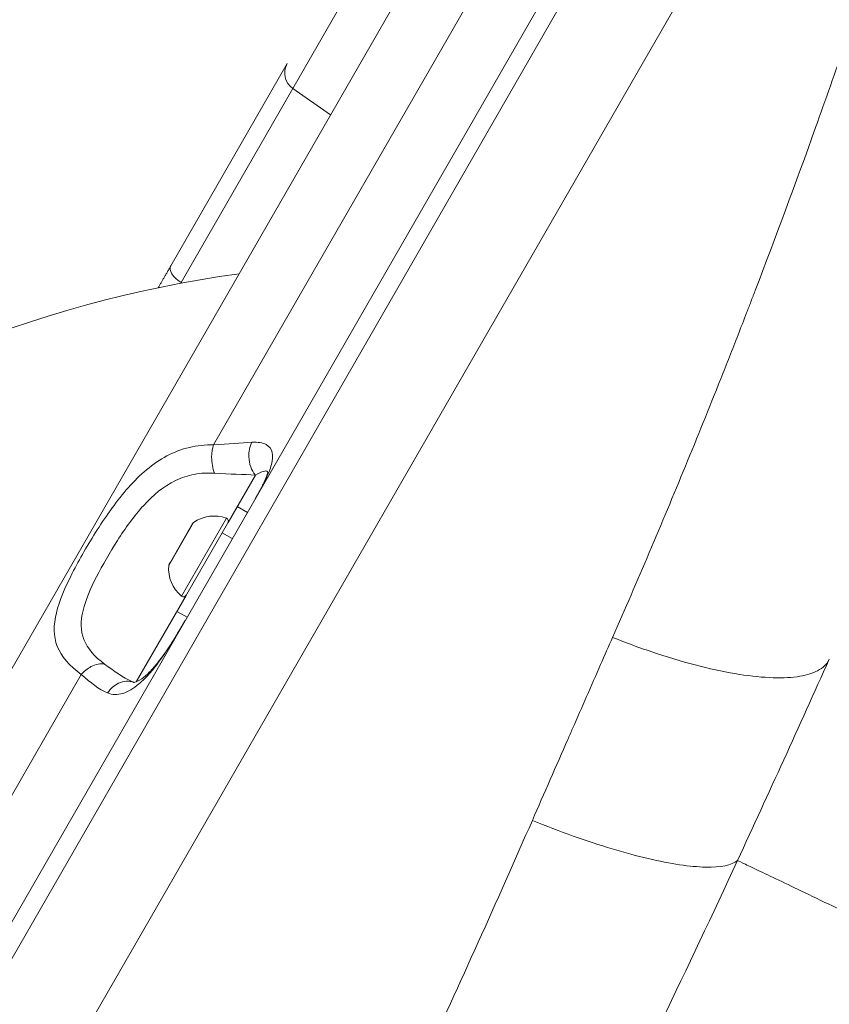
# Model space of a CAD drawing. Units: millimetres. Extents: x -375 to 15858, y 1 to 3846.
# Drawn here: x 3459 to 3592, y 1008 to 1171 of the extents above; entities that cross this region are included whole.
import ezdxf

# ---------------------------------------------------------------- set-up
doc = ezdxf.new("R2010")
doc.units = ezdxf.units.MM

msp = doc.modelspace()

# ---------------------------------------------------------------- linework, layer by layer
at = {"color": 0, "linetype": 'Continuous', "lineweight": 0}
for p, q in [((3202.72032, 579.62477), (3665.37702, 1383.5704)), ((3227.96863, 665.33087), (3588.35668, 1291.56713)), ((3274.09591, 664.44363), (3627.9019, 1279.24241)), ((3266.8403, 684.97032), (3606.5087, 1275.20261)), ((3568.82992, 1236.71961), (3490.5469, 1100.68939)), ((3503.6593, 1159.57923), (3518.83509, 1185.94978)), ((3483.50762, 1130.29025), (3502.73819, 1163.70667)), ((3485.19777, 1127.49916), (3503.6593, 1159.57923)), ((3503.6593, 1159.57923), (3509.8948, 1155.22611)), ((3485.13384, 1127.38807), (3485.19777, 1127.49916)), ((3485.19777, 1127.49916), (3485.31797, 1127.42272)), ((3492.95055, 1087.8412), (3497.46798, 1095.69103)), ((3494.47143, 1090.48358), (3491.9775, 1086.14995)), ((3494.47143, 1090.48358), (3496.15357, 1089.51554)), ((3487.23778, 1087.84324), (3483.36448, 1081.11271)), ((3483.41798, 1081.30066), (3487.09075, 1087.68274)), ((3485.27131, 1075.66841), (3492.68283, 1088.5472)), ((3491.9775, 1086.14995), (3484.49572, 1073.14907)), ((3493.65964, 1085.18191), (3491.9775, 1086.14995)), ((3483.36448, 1081.11271), (3483.14424, 1080.73)), ((3483.20914, 1080.93777), (3483.41798, 1081.30066)), ((3477.78879, 1061.49504), (3486.01624, 1075.79165)), ((3484.49572, 1073.14907), (3486.17786, 1072.18103)), ((3468.69244, 1062.71352), (3378.62945, 906.21357)), ((3549.1558, 1052.09107), (3549.15578, 1052.09108))]:
    msp.add_line(p, q, dxfattribs=at)
for centre, radius, start, end in [((3505.45091, 1162.14556), 3.12984, 150.0806514, 235.080323), ((3522.22263, 930.85717), 199.99993, 97.8859183, 156.5221929), ((3487.52412, 1087.43334), 0.5, 124.9364126, 150.080323), ((3490.63445, 1082.98081), 5.93132, 69.7968791, 124.9364126), ((3492.51016, 1088.07797), 0.5, 330.080323, 69.7968791), ((3483.6425, 1080.68837), 0.5, 150.080323, 175.2242333), ((3489.05497, 1080.23618), 5.93132, 175.2242333, 230.3637669), ((3485.59027, 1076.05347), 0.5, 230.3637669, 330.080323)]:
    msp.add_arc(centre, radius, start, end, dxfattribs=at)
for centre, major_axis, ratio, end_param in [((3486.22033, 1128.72913), (-2.71271, 1.56112), 0.505493485, 1.483529864), ((3483.85134, 1081.05127), (-0.43336, 0.24939), 0.892394925, 0.438844023)]:
    msp.add_ellipse(centre, major_axis=major_axis, ratio=ratio, start_param=0, end_param=end_param, dxfattribs=at)
for points, knots in [([(3556.49981, 1068.8504), (3560.58959, 1078.14407), (3564.61259, 1087.59112), (3570.51785, 1101.94128), (3572.46469, 1106.75453), (3575.34859, 1114.01224), (3576.30382, 1116.43778), (3577.72705, 1120.08463), (3578.43626, 1121.91019), (3579.25935, 1124.04354), (3579.66979, 1125.11108), (3579.90036, 1125.7118), (3580.01371, 1126.00747), (3580.07219, 1126.16009), (3580.07622, 1126.1706), (3583.4427, 1134.95711), (3586.77699, 1143.95557), (3591.69533, 1157.71501), (3593.32085, 1162.34499), (3595.73264, 1169.34545), (3596.53215, 1171.68818), (3597.72404, 1175.21484), (3598.31813, 1176.98131), (3599.00785, 1179.0474), (3599.35184, 1180.0817), (3599.54509, 1180.66385), (3599.6401, 1180.95042), (3599.68912, 1181.09835), (3599.69274, 1181.10928), (3602.2607, 1188.85982), (3604.89481, 1197.06866), (3608.87885, 1209.95896), (3610.21216, 1214.35159), (3612.20966, 1221.0662), (3612.87507, 1223.32533), (3613.87112, 1226.74294), (3614.36863, 1228.45897), (3614.94784, 1230.4731), (3615.2371, 1231.48311), (3615.40099, 1232.05658), (3615.48226, 1232.34132), (3615.52353, 1232.48602), (3615.52516, 1232.49173), (3616.49949, 1235.90809), (3617.54606, 1239.63372), (3619.20319, 1245.652), (3619.77006, 1247.72963), (3620.63878, 1250.94763), (3620.93141, 1252.03721), (3621.37452, 1253.69618), (3621.59712, 1254.53182), (3621.85852, 1255.51731), (3621.98964, 1256.01268), (3622.06233, 1256.28762), (3622.09754, 1256.42088), (3622.11633, 1256.492), (3622.11901, 1256.50217), (3624.18257, 1264.31524), (3626.11208, 1271.8972), (3627.90177, 1279.24197)], [0, 0, 0, 0, 0.125, 0.125, 0.1875, 0.1875, 0.21875, 0.21875, 0.234375, 0.2421875, 0.24609375, 0.248046875, 0.24987793, 0.24987793, 0.25, 0.25, 0.375, 0.375, 0.4375, 0.4375, 0.46875, 0.46875, 0.484375, 0.4921875, 0.49609375, 0.498046875, 0.49987793, 0.49987793, 0.5, 0.5, 0.625, 0.625, 0.6875, 0.6875, 0.71875, 0.71875, 0.734375, 0.7421875, 0.74609375, 0.748046875, 0.749938965, 0.749938965, 0.75, 0.75, 0.8125, 0.8125, 0.84375, 0.84375, 0.859375, 0.859375, 0.8671875, 0.87109375, 0.873046875, 0.874023438, 0.87487793, 0.87487793, 0.875, 0.875, 1, 1, 1, 1]), ([(3481.4122, 1126.6491), (3481.46523, 1126.74125), (3481.51865, 1126.83407), (3481.61123, 1126.99494), (3481.65018, 1127.06263), (3481.77197, 1127.27426), (3481.85492, 1127.4184), (3482.01977, 1127.70486), (3482.10168, 1127.84718), (3482.22971, 1128.06967), (3482.2758, 1128.14975), (3482.40354, 1128.37172), (3482.48446, 1128.51234), (3482.64645, 1128.79382), (3482.72747, 1128.93461), (3482.85189, 1129.15081), (3482.89599, 1129.22745), (3482.99314, 1129.39626), (3483.04572, 1129.48762), (3483.14958, 1129.6681), (3483.20086, 1129.75721), (3483.30207, 1129.93307), (3483.35199, 1130.01982), (3483.43705, 1130.16763), (3483.47251, 1130.22923), (3483.50762, 1130.29025)], [0.5690580293, 0.5690580293, 0.5690580293, 0.5690580293, 0.601597534, 0.601597534, 0.625, 0.625, 0.6743175196, 0.6743175196, 0.7227709792, 0.7227709792, 0.75, 0.75, 0.7982458391, 0.7982458391, 0.8475998507, 0.8475998507, 0.875, 0.875, 0.9084231471, 0.9084231471, 0.9419884569, 0.9419884569, 0.9755854247, 0.9755854247, 1, 1, 1, 1]), ([(3468.69244, 1062.71352), (3466.76893, 1064.14572), (3464.03171, 1067.18916), (3464.1109, 1072.75756), (3466.98327, 1079.34571), (3471.19455, 1086.65239), (3476.27892, 1093.90182), (3481.55257, 1098.53947), (3486.51454, 1100.42032), (3489.18122, 1100.7036), (3490.5469, 1100.68939)], [0, 0, 0, 0, 0.142857143, 0.285714286, 0.428571429, 0.571428571, 0.714285714, 0.857142857, 0.928571429, 1, 1, 1, 1]), ([(3490.72125, 1095.99827), (3490.40481, 1096.76092), (3490.10325, 1098.44281), (3490.35331, 1100.08451), (3490.5469, 1100.68939)], [-1, -1, -1, -1, -0.428571429, 0, 0, 0, 0]), ([(3497.46798, 1095.69103), (3496.81788, 1096.45748), (3496.11928, 1098.41782), (3496.54544, 1100.40949), (3496.89896, 1101.11173)], [-1, -1, -1, -1, -0.428571429, 0, 0, 0, 0]), ([(3497.43171, 1091.73653), (3497.4364, 1091.74468), (3497.44109, 1091.75282), (3498.08884, 1092.87948), (3499.22413, 1094.94268), (3500.28304, 1097.53271), (3500.43631, 1099.52859), (3499.46217, 1100.86593), (3497.89309, 1101.16798), (3496.89896, 1101.11173)], [-1, -1, -1, -1, -0.998545407, -0.998545407, -0.798836326, -0.599127244, -0.399418163, -0.199709081, 0, 0, 0, 0]), ([(3472.55407, 1064.42967), (3470.89333, 1065.68187), (3468.53441, 1068.34269), (3468.59556, 1073.15564), (3471.029, 1078.76815), (3474.56508, 1084.90304), (3478.79748, 1090.88343), (3483.18148, 1094.57866), (3487.33024, 1095.94528), (3489.57074, 1096.06806), (3490.72125, 1095.99827)], [-1, -1, -1, -1, -0.857142857, -0.714285714, -0.571428571, -0.428571429, -0.285714286, -0.142857143, -0.071428571, 0, 0, 0, 0]), ([(3497.46786, 1091.7994), (3497.4746, 1091.81114), (3497.48077, 1091.82189), (3497.50086, 1091.85693), (3497.51442, 1091.8806), (3497.56816, 1091.97451), (3497.60832, 1092.04496), (3497.76714, 1092.32452), (3497.88248, 1092.52992), (3498.3262, 1093.33205), (3498.61871, 1093.88992), (3499.13743, 1094.97438), (3499.33758, 1095.48372), (3499.50179, 1096.03326), (3499.51743, 1096.16594), (3499.51743, 1096.16594)], [0, 0, 0, 0, 0.062012731, 0.062012731, 0.17764276, 0.17764276, 0.524467744, 0.524467744, 1.565230776, 1.565230776, 4.697638213, 4.697638213, 8.515411553, 8.515411553, 11.171376335, 11.171376335, 11.171376335, 11.171376335]), ([(3497.46798, 1095.69103), (3498.00362, 1095.99043), (3498.89128, 1096.38876), (3499.4043, 1096.38775), (3499.50073, 1096.19122), (3499.5124, 1096.12794)], [-1, -1, -1, -1, -0.8002909186, -0.6005818371, -0.5328850296, -0.5328850296, -0.5328850296, -0.5328850296]), ([(3473.0419, 1059.656), (3473.80984, 1059.31919), (3475.12035, 1059.3174), (3476.88897, 1060.13102), (3478.23378, 1061.10092), (3479.54143, 1062.355), (3481.27254, 1064.37201), (3483.38784, 1067.42451), (3485.03636, 1070.1983), (3485.87006, 1071.64618), (3485.87609, 1071.65665), (3485.88211, 1071.66712)], [-1, -1, -1, -1, -0.800290919, -0.700436378, -0.600581837, -0.500727296, -0.400872756, -0.201163674, -0.001454593, -0.001454593, 0, 0, 0, 0]), ([(3477.37577, 1061.39648), (3477.37577, 1061.39648), (3477.43086, 1061.39067), (3477.75313, 1061.46679), (3478.17625, 1061.64171), (3479.07021, 1062.27459), (3479.49692, 1062.6398), (3480.43535, 1063.58118), (3480.95242, 1064.17554), (3482.04316, 1065.56949), (3482.62373, 1066.39095), (3483.83458, 1068.22563), (3484.47067, 1069.26034), (3485.25403, 1070.58565), (3485.40549, 1070.84403), (3485.55681, 1071.1043)], [1.761082636, 1.761082636, 1.761082636, 1.761082636, 4.125971956, 4.125971956, 7.975741229, 7.975741229, 10.838667113, 10.838667113, 14.032354762, 14.032354762, 17.578625592, 17.578625592, 21.494297959, 21.494297959, 22.432767928, 22.432767928, 22.432767928, 22.432767928]), ([(3543.24588, 1038.59215), (3544.23742, 1040.85365), (3545.22656, 1043.11151), (3547.17631, 1047.56516), (3548.13706, 1049.76116), (3549.36338, 1052.56581), (3549.63137, 1053.17881), (3551.4446, 1057.32708), (3552.98716, 1060.85215), (3555.18586, 1065.86228), (3555.84286, 1067.35754), (3556.49981, 1068.8504)], [0, 0, 0, 0, 0.222266953, 0.222266953, 0.439261512, 0.439261512, 0.5, 0.5, 0.850549141, 0.850549141, 1, 1, 1, 1]), ([(3592.27794, 1065.13105), (3591.91913, 1064.40663), (3591.2884, 1063.80553), (3589.62349, 1062.92582), (3588.64476, 1062.61783), (3584.93456, 1061.99342), (3578.071, 1062.21124), (3566.46619, 1065.12904), (3558.99455, 1067.8542), (3556.49981, 1068.8504)], [0.0074894459, 0.0074894459, 0.0074894459, 0.0074894459, 0.1551889722, 0.1551889722, 0.2857142857, 0.2857142857, 0.5714285714, 0.8571428571, 1, 1, 1, 1]), ([(3468.69244, 1062.71352), (3469.15738, 1063.25295), (3470.46132, 1064.31158), (3471.88231, 1064.57488), (3472.55407, 1064.42967)], [-1, -1, -1, -1, -0.571428571, 0, 0, 0, 0]), ([(3473.0419, 1059.656), (3473.50024, 1060.3645), (3474.90042, 1061.621), (3476.60408, 1061.70422), (3477.39196, 1061.39571)], [-1, -1, -1, -1, -0.5714285714, -0.0596235298, -0.0596235298, -0.0596235298, -0.0596235298]), ([(3543.24588, 1038.59215), (3537.37076, 1025.19228), (3523.33652, 993.68096), (3507.28292, 962.53449), (3497.30437, 945.19503)], [0, 0, 0, 0, 0.428571429, 1, 1, 1, 1]), ([(3577.15845, 1031.96682), (3576.19597, 1031.18993), (3572.58917, 1030.44168), (3562.88137, 1031.88592), (3552.31907, 1035.06561), (3545.52249, 1037.66492), (3543.24588, 1038.59215)], [0, 0, 0, 0, 0.285714286, 0.571428571, 0.857142857, 1, 1, 1, 1]), ([(3577.15845, 1031.96682), (3573.03831, 1023.07979), (3568.87952, 1014.26369), (3560.43715, 996.79897), (3556.15358, 988.1504), (3547.43158, 971.04177), (3542.99318, 962.58176), (3533.94774, 945.86526), (3529.34075, 937.60882), (3524.65011, 929.45803)], [0, 0, 0, 0, 0.25, 0.25, 0.5, 0.5, 0.75, 0.75, 1, 1, 1, 1]), ([(3613.01901, 1014.80076), (3610.82326, 1015.85184), (3608.62756, 1016.9029), (3604.30906, 1018.97012), (3602.18634, 1019.98624), (3598.08438, 1021.9498), (3596.10522, 1022.89721), (3592.35616, 1024.69184), (3590.58634, 1025.53904), (3587.31481, 1027.10508), (3585.81316, 1027.82391), (3583.1279, 1029.10931), (3581.94435, 1029.67586), (3579.93463, 1030.6379), (3579.1085, 1031.03335), (3577.84113, 1031.64003), (3577.3999, 1031.85124), (3577.15845, 1031.96682)], [0, 0, 0, 0, 0.125, 0.125, 0.25, 0.25, 0.375, 0.375, 0.5, 0.5, 0.625, 0.625, 0.75, 0.75, 0.875, 0.875, 1, 1, 1, 1])]:
    msp.add_open_spline(points, degree=3, knots=knots, dxfattribs=at)
for points in [[(3496.89896, 1101.11173), (3495.09852, 1101.00986), (3492.92079, 1100.82014), (3490.5469, 1100.68939)], [(3490.72125, 1095.99827), (3493.23852, 1095.84558), (3495.54477, 1095.77936), (3497.46798, 1095.69103)], [(3577.15845, 1031.96682), (3582.30612, 1043.0717), (3587.35559, 1054.17345), (3592.32961, 1065.24256)], [(3472.55407, 1064.42967), (3474.13012, 1063.24134), (3475.62055, 1062.24524), (3477.02413, 1061.56347)], [(3468.69244, 1062.71352), (3470.2102, 1061.35657), (3471.65112, 1060.26597), (3473.0419, 1059.656)], [(3477.02413, 1061.56347), (3477.15357, 1061.5006), (3477.27686, 1061.44477), (3477.39265, 1061.39608)]]:
    msp.add_open_spline(points, degree=3, dxfattribs=at)

doc.saveas('drawing.dxf')
